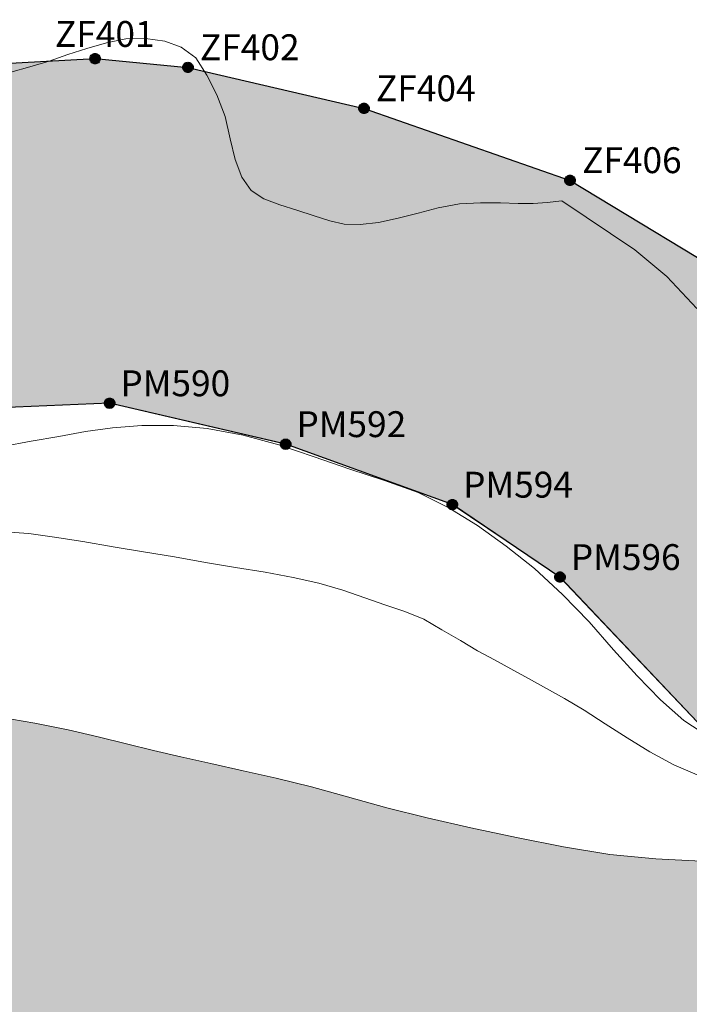
# Model space of a CAD drawing. Extents: x 324008 to 325258, y 1894722 to 1895532.
# Drawn here: x 325028 to 325066, y 1894780 to 1894837 of the extents above; entities that cross this region are included whole.
import ezdxf

# ---------------------------------------------------------------- set-up
doc = ezdxf.new("R2010")
doc.units = 0
doc.header["$MEASUREMENT"] = 0
for name, color, linetype in [('0BUFER', 7, 'Continuous'), ('0E20', 7, 'Continuous'), ('0MM', 7, 'Continuous'), ('0TODAS1K', 7, 'Continuous'), ('0VERT1', 7, 'Continuous'), ('0VERT7', 7, 'Continuous'), ('1VERTICE', 7, 'Continuous'), ('1VERTICE2', 7, 'Continuous'), ('CURVA INTERMEDIA', 17, 'Continuous'), ('CURVA MAESTRA', 17, 'Continuous'), ('LIMITE COSTERO', 7, 'Continuous')]:
    doc.layers.add(name, color=color, linetype=linetype)
doc.styles.add('WMF-Times New Roman0', font='TIMES.TTF')

msp = doc.modelspace()

# ---------------------------------------------------------------- hatches: boundary and pattern name
at = {"linetype": 'Continuous'}
for color, points in [(254, [(324031.066, 1895005.422), (324032.791, 1895004.989), (324047.576, 1895002.497), (324080.182, 1894993.044), (324106.949, 1894981.551), (324125.848, 1894975.702), (324151.707, 1894974.194), (324177.224, 1894975.486), (324193.093, 1894973.686), (324223.42, 1894967.828), (324232.967, 1894965.267), (324244.101, 1894961.036), (324289.853, 1894948.501), (324314.755, 1894944.66), (324328.852, 1894941.305), (324331.903, 1894941.062), (324344.784, 1894941.449), (324353.121, 1894940.02), (324377.039, 1894939.302), (324398.84, 1894936.731), (324449.669, 1894923.389), (324463.499, 1894923.675), (324470.132, 1894922.615), (324490.759, 1894916.863), (324496.363, 1894916.768), (324503.192, 1894915.127), (324511.054, 1894915.487), (324522.732, 1894914.78), (324548.737, 1894911.309), (324581.174, 1894902.432), (324603.636, 1894899.196), (324628.37, 1894893.724), (324653.649, 1894895.149), (324664.711, 1894894.287), (324684.014, 1894894.152), (324689.546, 1894893.33), (324703.721, 1894889.133), (324718.267, 1894882.539), (324740.875, 1894883.158), (324760.533, 1894880.196), (324769.735, 1894876.572), (324775.324, 1894872.237), (324791.685, 1894874.715), (324803.15, 1894874.138), (324808.834, 1894873.011), (324822.985, 1894867.989), (324832.458, 1894861.935), (324845.538, 1894864.572), (324850.824, 1894864.921), (324869.226, 1894863.167), (324886.006, 1894858.019), (324889.166, 1894856.546), (324896.046, 1894851.384), (324905.186, 1894853.173), (324931.583, 1894850.379), (324941.757, 1894846.982), (324946.789, 1894843.908), (324954.672, 1894837.317), (324961.833, 1894838.283), (324971.911, 1894837.837), (324978.481, 1894836.288), (324991.313, 1894834.564), (325005.982, 1894829.346), (325017.478, 1894833.589), (325031.931, 1894834.373), (325037.312, 1894833.869), (325047.513, 1894831.492), (325059.45, 1894827.315), (325070.058, 1894820.881), (325075.355, 1894815.981), (325086.568, 1894819.411), (325092.701, 1894820.284), (325096.066, 1894820.237), (325096.066, 1894800.235), (325092.419, 1894800.286), (325070.916, 1894793.708), (325067.188, 1894795.516), (325058.868, 1894804.304), (325052.634, 1894808.512), (325042.974, 1894812.014), (325032.773, 1894814.391), (325020.951, 1894813.893), (325009.304, 1894809.077), (325004.203, 1894808.51), (324988.677, 1894814.738), (324974.829, 1894816.579), (324967.269, 1894818.383), (324962.213, 1894818.287), (324951.059, 1894816.457), (324945.972, 1894818.522), (324933.961, 1894828.564), (324929.387, 1894830.5), (324905.186, 1894833.173), (324897.567, 1894831.042), (324891.679, 1894830.445), (324888.05, 1894832.22), (324879.166, 1894839.225), (324863.391, 1894844.037), (324849.49, 1894844.966), (324829.292, 1894840.895), (324824.051, 1894843.164), (324816.296, 1894849.141), (324802.145, 1894854.163), (324790.68, 1894854.74), (324771.398, 1894851.17), (324767.278, 1894852.803), (324759.735, 1894859.251), (324753.828, 1894861.353), (324738.356, 1894863.317), (324714.17, 1894862.362), (324698.043, 1894869.956), (324683.868, 1894874.153), (324663.902, 1894874.299), (324652.112, 1894875.208), (324626.82, 1894873.583), (324599.316, 1894879.668), (324577.062, 1894882.815), (324546.047, 1894891.491), (324521.564, 1894894.814), (324510.88, 1894895.439), (324501.253, 1894895.025), (324493.806, 1894896.81), (324487.861, 1894896.908), (324464.76, 1894903.35), (324460.958, 1894903.837), (324447.558, 1894903.285), (324396.423, 1894916.878), (324376.439, 1894919.311), (324351.122, 1894920.071), (324341.406, 1894921.736), (324331.88, 1894921.003), (324325.679, 1894921.493), (324311.709, 1894924.893), (324311.707, 1894924.894), (324285.673, 1894928.909), (324237.791, 1894942.028), (324227.785, 1894945.95), (324218.238, 1894948.511), (324190.414, 1894953.866), (324178.236, 1894955.512), (324151.631, 1894954.164), (324122.257, 1894955.877), (324099.973, 1894962.774), (324074.613, 1894973.835), (324042.007, 1894983.288), (324031.066, 1894985.014)]), (131, [(324408.59, 1894912.068), (324412.769, 1894911.311), (324413.979, 1894910.944), (324415.094, 1894910.606), (324416.198, 1894910.271), (324416.958, 1894910.028), (324417.885, 1894909.746), (324419.143, 1894909.326), (324420.52, 1894908.793), (324421.771, 1894908.311), (324422.95, 1894907.928), (324424.112, 1894907.575), (324425.291, 1894907.192), (324426.31, 1894906.832), (324427.151, 1894906.474), (324428.001, 1894906.024), (324429.093, 1894905.27), (324430.575, 1894904.153), (324432.194, 1894903.021), (324433.59, 1894902.085), (324434.728, 1894901.483), (324435.716, 1894901.107), (324436.882, 1894900.638), (324438.036, 1894900.172), (324439.283, 1894899.717), (324440.594, 1894899.306), (324441.851, 1894898.925), (324443.107, 1894898.544), (324444.176, 1894898.22), (324445.274, 1894897.784), (324446.354, 1894897.2), (324447.15, 1894896.741), (324447.957, 1894896.355), (324448.619, 1894896.001), (324449.467, 1894895.628), (324450.556, 1894895.118), (324451.715, 1894894.626), (324453.035, 1894894.2), (324454.408, 1894893.783), (324455.571, 1894893.43), (324456.722, 1894893.081), (324458, 1894892.732), (324459.537, 1894892.471), (324460.913, 1894892.4), (324462.134, 1894892.453), (324462.974, 1894892.557), (324463.994, 1894892.453), (324465.424, 1894892.096), (324466.993, 1894891.646), (324468.431, 1894891.273), (324469.76, 1894890.96), (324470.986, 1894890.691), (324472.179, 1894890.483), (324472.998, 1894890.35), (324473.95, 1894890.19), (324475.058, 1894889.956), (324476.342, 1894889.707), (324477.466, 1894889.482), (324478.405, 1894889.364), (324479.223, 1894889.398), (324480.105, 1894889.515), (324481.243, 1894889.631), (324482.375, 1894889.814), (324483.36, 1894890.015), (324484.345, 1894890.178), (324485.347, 1894890.438), (324486.609, 1894890.709), (324488.137, 1894891.054), (324489.704, 1894891.36), (324490.751, 1894891.684), (324491.488, 1894891.871), (324492.16, 1894891.975), (324492.869, 1894892.029), (324493.535, 1894892.109), (324494.309, 1894892.169), (324495.347, 1894892.252), (324496.32, 1894892.329), (324497.472, 1894892.364), (324498.545, 1894892.436), (324499.585, 1894892.569), (324500.658, 1894892.68), (324501.401, 1894892.762), (324502.167, 1894892.838), (324503.163, 1894892.907), (324503.182, 1894892.91), (324512.528, 1894892.911), (324517.265, 1894892.601), (324526.489, 1894891.171), (324527.039, 1894891.051), (324527.92, 1894890.912), (324528.576, 1894890.79), (324529.431, 1894890.608), (324530.733, 1894890.251), (324532.306, 1894889.774), (324534.091, 1894889.232), (324535.884, 1894888.676), (324537.489, 1894888.176), (324538.898, 1894887.749), (324540.152, 1894887.317), (324541.168, 1894886.945), (324542.072, 1894886.671), (324542.839, 1894886.451), (324543.535, 1894886.253), (324544.392, 1894885.993), (324545.449, 1894885.672), (324546.858, 1894885.245), (324548.432, 1894884.767), (324549.864, 1894884.333), (324551.085, 1894883.962), (324552.365, 1894883.574), (324553.603, 1894883.173), (324554.766, 1894882.782), (324556.001, 1894882.33), (324557.273, 1894881.829), (324558.733, 1894881.233), (324560.18, 1894880.678), (324561.731, 1894880.169), (324563.281, 1894879.699), (324564.843, 1894879.225), (324566.322, 1894878.777), (324567.747, 1894878.357), (324569.084, 1894877.99), (324570.663, 1894877.614), (324571.884, 1894877.372), (324572.862, 1894877.255), (324573.69, 1894877.196), (324574.53, 1894877.133), (324575.339, 1894877.093), (324575.969, 1894877.056), (324576.647, 1894876.966), (324577.771, 1894876.74), (324579.038, 1894876.523), (324580.525, 1894876.225), (324582.033, 1894875.871), (324583.702, 1894875.454), (324585.169, 1894875.048), (324586.01, 1894874.818), (324586.946, 1894874.65), (324587.544, 1894874.507), (324588.104, 1894874.452), (324589.227, 1894874.394), (324590.83, 1894874.139), (324592.716, 1894873.72), (324594.683, 1894873.188), (324596.882, 1894872.534), (324599.259, 1894871.787), (324601.332, 1894871.056), (324603.111, 1894870.452), (324604.601, 1894869.91), (324605.975, 1894869.494), (324607.25, 1894869.133), (324608.626, 1894868.766), (324609.885, 1894868.436), (324611.294, 1894868.008), (324612.762, 1894867.563), (324614.222, 1894867.133), (324615.548, 1894866.731), (324616.934, 1894866.311), (324618.286, 1894865.99), (324619.302, 1894865.746), (324620.103, 1894865.555), (324620.867, 1894865.413), (324621.778, 1894865.329), (324622.97, 1894865.326), (324623.962, 1894865.217), (324625.076, 1894865.085), (324626.23, 1894864.914), (324627.048, 1894864.82), (324627.803, 1894864.86), (324628.81, 1894865.093), (324629.893, 1894865.111), (324631.128, 1894865.083), (324632.28, 1894864.951), (324633.549, 1894864.695), (324634.855, 1894864.35), (324636.252, 1894863.926), (324637.629, 1894863.521), (324638.652, 1894863.301), (324639.578, 1894863.097), (324640.723, 1894862.814), (324641.821, 1894862.545), (324642.913, 1894862.213), (324643.884, 1894861.906), (324645.055, 1894861.538), (324645.99, 1894861.28), (324646.77, 1894861.146), (324647.774, 1894861.034), (324648.899, 1894860.937), (324650.028, 1894860.812), (324650.888, 1894860.731), (324651.648, 1894860.744), (324652.591, 1894860.765), (324653.704, 1894860.8), (324655.092, 1894860.853), (324656.39, 1894860.947), (324657.684, 1894861.029), (324658.699, 1894861.118), (324659.602, 1894861.178), (324660.557, 1894861.157), (324661.531, 1894861.157), (324662.702, 1894861.084), (324663.836, 1894861.06), (324664.973, 1894861.049), (324666.081, 1894861.149), (324667.28, 1894861.298), (324668.384, 1894861.514), (324669.285, 1894861.651), (324670.268, 1894861.636), (324671.196, 1894861.482), (324671.972, 1894861.337), (324672.731, 1894861.26), (324673.867, 1894861.159), (324674.979, 1894861.104), (324676.555, 1894860.972), (324677.759, 1894860.928), (324678.562, 1894860.953), (324679.107, 1894860.891), (324679.827, 1894860.813), (324680.813, 1894860.681), (324681.876, 1894860.551), (324682.982, 1894860.433), (324684.294, 1894860.407), (324686.06, 1894860.436), (324687.513, 1894860.367), (324688.544, 1894860.17), (324689.528, 1894859.948), (324690.766, 1894859.675), (324691.939, 1894859.486), (324693.063, 1894859.26), (324693.877, 1894859.026), (324694.807, 1894858.796), (324695.869, 1894858.576), (324697.034, 1894858.402), (324698.404, 1894858.141), (324699.64, 1894857.945), (324700.701, 1894857.765), (324701.746, 1894857.576), (324703.151, 1894857.304), (324704.406, 1894857.128), (324705.528, 1894856.98), (324705.917, 1894856.92), (324709.472, 1894855.95), (324711.168, 1894855.41), (324713.153, 1894854.77), (324714.738, 1894854.289), (324715.931, 1894853.953), (324717.061, 1894853.661), (324718.476, 1894853.296), (324719.982, 1894853.019), (324721.418, 1894852.763), (324722.483, 1894852.555), (324723.472, 1894852.307), (324724.466, 1894851.992), (324725.172, 1894851.74), (324725.755, 1894851.55), (324728.348, 1894850.073), (324729.048, 1894849.674), (324729.861, 1894849.363), (324730.936, 1894849.005), (324732.164, 1894848.611), (324733.614, 1894848.129), (324735.239, 1894847.589), (324736.938, 1894847.025), (324738.813, 1894846.402), (324740.837, 1894845.729), (324742.787, 1894845.081), (324744.744, 1894844.458), (324746.702, 1894844.168), (324748.659, 1894843.879), (324750.609, 1894843.564), (324752.408, 1894843.216), (324754.132, 1894842.809), (324755.865, 1894842.428), (324757.527, 1894842.084), (324759.126, 1894841.719), (324760.68, 1894841.216), (324762.317, 1894840.714), (324764.071, 1894840.311), (324765.878, 1894840.155), (324767.594, 1894839.973), (324769.297, 1894839.837), (324771.151, 1894839.651), (324773.166, 1894839.453), (324775.457, 1894839.247), (324778.085, 1894839.054), (324780.888, 1894838.886), (324783.878, 1894838.697), (324786.93, 1894838.529), (324789.687, 1894838.39), (324792.34, 1894838.105), (324794.735, 1894837.711), (324796.951, 1894837.197), (324799.042, 1894836.724), (324801, 1894836.268), (324802.928, 1894835.807), (324804.732, 1894835.389), (324806.394, 1894835.044), (324807.764, 1894834.742), (324809.205, 1894834.651), (324810.758, 1894834.649), (324812.524, 1894834.617), (324814.34, 1894834.485), (324816.118, 1894834.241), (324817.805, 1894833.805), (324819.642, 1894833.403), (324821.574, 1894833.122), (324823.519, 1894832.961), (324825.414, 1894832.817), (324827.267, 1894832.631), (324829.15, 1894832.367), (324831.099, 1894832.052), (324833.044, 1894831.725), (324835.056, 1894831.431), (324837.026, 1894831.179), (324838.8, 1894830.839), (324840.383, 1894830.424), (324841.841, 1894829.967), (324843.278, 1894829.531), (324844.894, 1894829.133), (324846.618, 1894828.809), (324848.505, 1894828.64), (324850.562, 1894828.484), (324852.607, 1894828.373), (324854.714, 1894828.2), (324856.909, 1894827.957), (324859.175, 1894827.676), (324861.42, 1894827.332), (324863.431, 1894826.955), (324865.231, 1894826.523), (324866.947, 1894826.092), (324868.546, 1894825.644), (324870.092, 1894825.199), (324871.687, 1894824.822), (324873.291, 1894824.469), (324874.978, 1894824.117), (324876.656, 1894823.656), (324878.46, 1894823.237), (324880.492, 1894822.839), (324882.687, 1894822.512), (324884.953, 1894822.231), (324887.173, 1894821.979), (324889.334, 1894821.719), (324891.487, 1894821.434), (324893.67, 1894821.069), (324895.79, 1894820.6), (324897.981, 1894820.094), (324900.122, 1894819.605), (324902.292, 1894819.203), (324904.349, 1894818.963), (324906.173, 1894818.773), (324907.827, 1894818.571), (324909.439, 1894818.243), (324910.976, 1894817.774), (324912.492, 1894817.242), (324913.892, 1894816.777), (324915.204, 1894816.133), (324916.525, 1894815.43), (324917.945, 1894814.695), (324919.362, 1894814.03), (324920.849, 1894813.494), (324922.332, 1894813.029), (324923.907, 1894812.505), (324925.415, 1894812.032), (324926.997, 1894811.7), (324928.513, 1894811.419), (324929.946, 1894811.137), (324931.412, 1894810.955), (324932.695, 1894810.723), (324933.553, 1894810.549), (324947.109, 1894809.333), (324949.17, 1894809.189), (324951.261, 1894809.132), (324953.381, 1894809.163), (324955.617, 1894809.211), (324957.807, 1894809.371), (324960.314, 1894809.565), (324962.854, 1894809.776), (324965.407, 1894809.857), (324967.88, 1894809.784), (324970.225, 1894809.658), (324972.49, 1894809.543), (324974.577, 1894809.474), (324976.734, 1894809.368), (324978.783, 1894809.27), (324980.632, 1894809.155), (324982.465, 1894808.907), (324984.31, 1894808.613), (324986.155, 1894808.152), (324987.979, 1894807.546), (324989.75, 1894806.943), (324991.449, 1894806.379), (324993.199, 1894805.797), (324994.882, 1894805.099), (324996.603, 1894804.264), (324998.448, 1894803.387), (325000.431, 1894802.506), (325002.702, 1894801.654), (325005.084, 1894800.89), (325007.538, 1894800.088), (325009.987, 1894799.441), (325012.565, 1894798.848), (325015.11, 1894798.238), (325017.551, 1894797.649), (325019.909, 1894797.143), (325022.141, 1894796.762), (325024.319, 1894796.468), (325026.385, 1894796.17), (325028.438, 1894795.835), (325030.363, 1894795.445), (325032.116, 1894795.043), (325033.753, 1894794.624), (325035.319, 1894794.242), (325036.89, 1894793.873), (325038.647, 1894793.483), (325040.509, 1894793.072), (325042.421, 1894792.645), (325044.474, 1894792.143), (325046.557, 1894791.562), (325048.844, 1894790.927), (325051.172, 1894790.334), (325053.705, 1894789.77), (325056.345, 1894789.197), (325059.078, 1894788.65), (325061.764, 1894788.215), (325064.425, 1894787.955), (325067.045, 1894787.82), (325069.706, 1894787.81), (325072.275, 1894787.858), (325074.682, 1894787.919), (325076.898, 1894787.904), (325078.834, 1894787.885), (325080.608, 1894787.795), (325082.282, 1894787.738), (325083.906, 1894787.698), (325085.651, 1894787.687), (325087.467, 1894787.639), (325089.262, 1894787.611), (325091.061, 1894787.596), (325092.781, 1894787.51), (325094.397, 1894787.362), (325095.971, 1894787.172), (325096.066, 1894787.152), (325096.066, 1894758.311), (324031.066, 1894758.311), (324031.066, 1894838.98), (324031.066, 1894839.02), (324031.066, 1894983.945), (324031.41, 1894983.891), (324032.351, 1894983.81), (324033.312, 1894983.75), (324034.448, 1894983.704), (324035.53, 1894983.608), (324036.607, 1894983.448), (324037.558, 1894983.311), (324038.493, 1894983.166), (324039.352, 1894983.031), (324040.24, 1894982.86), (324041.279, 1894982.618), (324042.238, 1894982.374), (324042.99, 1894982.19), (324043.831, 1894981.994), (324044.402, 1894981.875), (324058.084, 1894978.232), (324064.546, 1894976.055), (324071.169, 1894973.596), (324071.36, 1894973.477), (324072.118, 1894973.001), (324072.908, 1894972.542), (324073.652, 1894972.11), (324074.379, 1894971.841), (324075.209, 1894971.608), (324075.906, 1894971.415), (324076.611, 1894971.206), (324077.385, 1894970.964), (324078.176, 1894970.689), (324078.964, 1894970.403), (324079.866, 1894970.056), (324080.647, 1894969.745), (324081.43, 1894969.355), (324082.301, 1894968.858), (324083.089, 1894968.307), (324083.816, 1894967.814), (324084.551, 1894967.438), (324085.15, 1894967.141), (324085.679, 1894966.918), (324086.52, 1894966.59), (324087.341, 1894966.28), (324088.005, 1894965.978), (324088.917, 1894965.575), (324089.897, 1894965.046), (324090.788, 1894964.571), (324091.819, 1894964.08), (324092.682, 1894963.692), (324093.637, 1894963.343), (324094.601, 1894962.938), (324095.62, 1894962.451), (324096.717, 1894961.914), (324097.572, 1894961.409), (324098.461, 1894960.974), (324099.199, 1894960.61), (324099.831, 1894960.33), (324100.519, 1894960.02), (324101.316, 1894959.678), (324102.085, 1894959.371), (324103.116, 1894959.013), (324104.053, 1894958.695), (324105.007, 1894958.346), (324106, 1894958.039), (324106.855, 1894957.799), (324107.79, 1894957.521), (324108.726, 1894957.244), (324109.447, 1894957.043), (324110.395, 1894956.762), (324111.468, 1894956.457), (324112.484, 1894956.183), (324113.582, 1894955.871), (324114.585, 1894955.599), (324115.706, 1894955.32), (324116.793, 1894955.064), (324118.018, 1894954.78), (324119.08, 1894954.571), (324120.198, 1894954.372), (324121.443, 1894954.201), (324122.716, 1894954.035), (324123.961, 1894953.865), (324125.193, 1894953.738), (324126.463, 1894953.652), (324127.822, 1894953.553), (324129.219, 1894953.404), (324130.456, 1894953.249), (324131.652, 1894953.092), (324132.837, 1894952.939), (324134.111, 1894952.866), (324135.291, 1894952.833), (324136.418, 1894952.843), (324137.531, 1894952.897), (324138.948, 1894952.992), (324140.276, 1894953.101), (324141.691, 1894953.105), (324142.981, 1894953.172), (324144.221, 1894953.254), (324145.246, 1894953.32), (324146.308, 1894953.336), (324147.364, 1894953.419), (324148.448, 1894953.508), (324149.662, 1894953.545), (324150.783, 1894953.622), (324152.097, 1894953.683), (324153.318, 1894953.744), (324154.538, 1894953.712), (324155.57, 1894953.671), (324156.554, 1894953.644), (324157.589, 1894953.655), (324158.481, 1894953.721), (324159.446, 1894953.765), (324160.463, 1894953.807), (324161.455, 1894953.897), (324162.447, 1894953.854), (324163.436, 1894953.799), (324164.392, 1894953.859), (324165.347, 1894953.867), (324166.011, 1894953.921), (324166.655, 1894953.955), (324167.351, 1894954.027), (324168.122, 1894954.129), (324168.919, 1894954.276), (324169.783, 1894954.469), (324170.754, 1894954.578), (324171.554, 1894954.645), (324172.383, 1894954.677), (324173.398, 1894954.667), (324174.503, 1894954.736), (324175.031, 1894954.782), (324188.319, 1894953.168), (324197.167, 1894952.353), (324200.491, 1894951.857), (324208.248, 1894950.343), (324216.259, 1894948.278), (324229.67, 1894944.643), (324232.99, 1894943.176), (324237.26, 1894940.801), (324237.857, 1894940.399), (324238.739, 1894939.674), (324239.64, 1894939.011), (324240.431, 1894938.379), (324241.143, 1894937.838), (324241.969, 1894937.276), (324242.926, 1894936.714), (324244.065, 1894936.231), (324245.412, 1894935.779), (324246.789, 1894935.384), (324248.243, 1894934.98), (324249.825, 1894934.564), (324251.361, 1894934.214), (324252.908, 1894933.901), (324254.515, 1894933.57), (324256.096, 1894933.194), (324257.677, 1894932.818), (324259.329, 1894932.46), (324261.165, 1894932.141), (324262.768, 1894931.838), (324264.34, 1894931.477), (324265.836, 1894931.127), (324267.401, 1894930.874), (324269.097, 1894930.53), (324270.928, 1894930.106), (324272.467, 1894929.677), (324273.925, 1894929.244), (324275.299, 1894928.837), (324276.822, 1894928.399), (324278.482, 1894927.933), (324280.226, 1894927.483), (324281.905, 1894927.038), (324283.62, 1894926.622), (324285.418, 1894926.221), (324287.08, 1894925.94), (324288.415, 1894925.848), (324289.901, 1894925.778), (324291.277, 1894925.648), (324292.601, 1894925.52), (324293.768, 1894925.398), (324295.079, 1894925.182), (324296.379, 1894924.929), (324297.869, 1894924.646), (324299.265, 1894924.404), (324300.594, 1894924.116), (324301.964, 1894923.829), (324303.177, 1894923.641), (324304.387, 1894923.441), (324305.586, 1894923.204), (324306.714, 1894922.949), (324307.744, 1894922.723), (324308.733, 1894922.536), (324309.539, 1894922.31), (324310.202, 1894922.048), (324321.849, 1894920.883), (324323.11, 1894920.72), (324324.474, 1894920.461), (324326.028, 1894920.305), (324327.903, 1894920.252), (324329.773, 1894920.094), (324331.469, 1894919.882), (324333.184, 1894919.559), (324334.964, 1894919.229), (324336.716, 1894919.028), (324338.371, 1894918.947), (324340.073, 1894918.892), (324341.645, 1894918.928), (324343.168, 1894919.072), (324344.599, 1894919.216), (324346.127, 1894919.332), (324347.67, 1894919.363), (324349.363, 1894919.364), (324351.115, 1894919.387), (324352.742, 1894919.433), (324354.271, 1894919.417), (324355.609, 1894919.337), (324356.887, 1894919.276), (324358.167, 1894919.134), (324359.7, 1894918.865), (324361.362, 1894918.584), (324362.798, 1894918.343), (324364.093, 1894918.25), (324365.346, 1894918.329), (324366.608, 1894918.351), (324367.643, 1894918.362), (324368.9, 1894918.32), (324370.176, 1894918.298), (324371.461, 1894918.129), (324372.683, 1894917.925), (324373.943, 1894917.671), (324375.151, 1894917.419), (324376.383, 1894917.159), (324377.475, 1894917.007), (324378.641, 1894916.926), (324379.888, 1894916.94), (324381.152, 1894916.922), (324382.574, 1894916.858), (324383.904, 1894916.794), (324385.38, 1894916.687), (324386.796, 1894916.558), (324388.119, 1894916.338), (324389.438, 1894916.105), (324390.58, 1894915.899), (324391.853, 1894915.733), (324393.086, 1894915.566), (324394.377, 1894915.461), (324395.724, 1894915.366), (324397.04, 1894915.254), (324398.337, 1894915.081), (324399.735, 1894914.891), (324400.942, 1894914.679), (324402.208, 1894914.356), (324403.444, 1894913.977), (324404.676, 1894913.585), (324405.643, 1894913.232), (324406.584, 1894912.927), (324407.489, 1894912.592), (324408.152, 1894912.33)]), (174, [(325031.93, 1894834.07), (325031.88, 1894834.08), (325031.83, 1894834.09), (325031.78, 1894834.11), (325031.74, 1894834.14), (325031.7, 1894834.18), (325031.67, 1894834.22), (325031.65, 1894834.27), (325031.64, 1894834.32), (325031.63, 1894834.37), (325031.64, 1894834.43), (325031.65, 1894834.48), (325031.67, 1894834.52), (325031.7, 1894834.57), (325031.74, 1894834.6), (325031.78, 1894834.63), (325031.83, 1894834.66), (325031.88, 1894834.67), (325031.93, 1894834.67), (325031.98, 1894834.67), (325032.03, 1894834.66), (325032.08, 1894834.63), (325032.12, 1894834.6), (325032.16, 1894834.57), (325032.19, 1894834.52), (325032.21, 1894834.48), (325032.23, 1894834.43), (325032.23, 1894834.37), (325032.23, 1894834.32), (325032.21, 1894834.27), (325032.19, 1894834.22), (325032.16, 1894834.18), (325032.12, 1894834.14), (325032.08, 1894834.11), (325032.03, 1894834.09), (325031.98, 1894834.08)]), (174, [(325037.31, 1894833.57), (325037.26, 1894833.57), (325037.21, 1894833.59), (325037.16, 1894833.61), (325037.12, 1894833.64), (325037.08, 1894833.68), (325037.05, 1894833.72), (325037.03, 1894833.77), (325037.02, 1894833.82), (325037.01, 1894833.87), (325037.02, 1894833.92), (325037.03, 1894833.97), (325037.05, 1894834.02), (325037.08, 1894834.06), (325037.12, 1894834.1), (325037.16, 1894834.13), (325037.21, 1894834.15), (325037.26, 1894834.16), (325037.31, 1894834.17), (325037.36, 1894834.16), (325037.41, 1894834.15), (325037.46, 1894834.13), (325037.5, 1894834.1), (325037.54, 1894834.06), (325037.57, 1894834.02), (325037.59, 1894833.97), (325037.61, 1894833.92), (325037.61, 1894833.87), (325037.61, 1894833.82), (325037.59, 1894833.77), (325037.57, 1894833.72), (325037.54, 1894833.68), (325037.5, 1894833.64), (325037.46, 1894833.61), (325037.41, 1894833.59), (325037.36, 1894833.57)]), (174, [(325047.51, 1894831.19), (325047.46, 1894831.2), (325047.41, 1894831.21), (325047.36, 1894831.23), (325047.32, 1894831.26), (325047.28, 1894831.3), (325047.25, 1894831.34), (325047.23, 1894831.39), (325047.22, 1894831.44), (325047.21, 1894831.49), (325047.22, 1894831.54), (325047.23, 1894831.59), (325047.25, 1894831.64), (325047.28, 1894831.69), (325047.32, 1894831.72), (325047.36, 1894831.75), (325047.41, 1894831.77), (325047.46, 1894831.79), (325047.51, 1894831.79), (325047.56, 1894831.79), (325047.62, 1894831.77), (325047.66, 1894831.75), (325047.71, 1894831.72), (325047.74, 1894831.68), (325047.77, 1894831.64), (325047.79, 1894831.59), (325047.81, 1894831.54), (325047.81, 1894831.49), (325047.81, 1894831.44), (325047.79, 1894831.39), (325047.77, 1894831.34), (325047.74, 1894831.3), (325047.71, 1894831.26), (325047.66, 1894831.23), (325047.62, 1894831.21), (325047.56, 1894831.2)]), (174, [(325059.45, 1894827.01), (325059.4, 1894827.02), (325059.35, 1894827.03), (325059.3, 1894827.05), (325059.26, 1894827.08), (325059.22, 1894827.12), (325059.19, 1894827.16), (325059.17, 1894827.21), (325059.15, 1894827.26), (325059.15, 1894827.31), (325059.15, 1894827.37), (325059.17, 1894827.42), (325059.19, 1894827.46), (325059.22, 1894827.51), (325059.26, 1894827.54), (325059.3, 1894827.57), (325059.35, 1894827.6), (325059.4, 1894827.61), (325059.45, 1894827.61), (325059.5, 1894827.61), (325059.55, 1894827.6), (325059.6, 1894827.57), (325059.64, 1894827.54), (325059.68, 1894827.51), (325059.71, 1894827.46), (325059.73, 1894827.42), (325059.75, 1894827.37), (325059.75, 1894827.31), (325059.75, 1894827.26), (325059.73, 1894827.21), (325059.71, 1894827.16), (325059.68, 1894827.12), (325059.64, 1894827.08), (325059.6, 1894827.05), (325059.55, 1894827.03), (325059.5, 1894827.02)]), (174, [(325032.77, 1894814.09), (325032.72, 1894814.1), (325032.67, 1894814.11), (325032.62, 1894814.13), (325032.58, 1894814.16), (325032.54, 1894814.2), (325032.51, 1894814.24), (325032.49, 1894814.29), (325032.48, 1894814.34), (325032.47, 1894814.39), (325032.48, 1894814.44), (325032.49, 1894814.49), (325032.51, 1894814.54), (325032.54, 1894814.58), (325032.58, 1894814.62), (325032.62, 1894814.65), (325032.67, 1894814.67), (325032.72, 1894814.69), (325032.77, 1894814.69), (325032.83, 1894814.69), (325032.88, 1894814.67), (325032.92, 1894814.65), (325032.97, 1894814.62), (325033, 1894814.58), (325033.03, 1894814.54), (325033.05, 1894814.49), (325033.07, 1894814.44), (325033.07, 1894814.39), (325033.07, 1894814.34), (325033.05, 1894814.29), (325033.03, 1894814.24), (325033, 1894814.2), (325032.97, 1894814.16), (325032.92, 1894814.13), (325032.88, 1894814.11), (325032.83, 1894814.1)]), (174, [(325042.97, 1894811.71), (325042.92, 1894811.72), (325042.87, 1894811.73), (325042.82, 1894811.75), (325042.78, 1894811.78), (325042.74, 1894811.82), (325042.71, 1894811.86), (325042.69, 1894811.91), (325042.68, 1894811.96), (325042.67, 1894812.01), (325042.68, 1894812.07), (325042.69, 1894812.12), (325042.71, 1894812.16), (325042.74, 1894812.21), (325042.78, 1894812.24), (325042.82, 1894812.27), (325042.87, 1894812.3), (325042.92, 1894812.31), (325042.97, 1894812.31), (325043.03, 1894812.31), (325043.08, 1894812.3), (325043.12, 1894812.27), (325043.17, 1894812.24), (325043.2, 1894812.21), (325043.23, 1894812.16), (325043.26, 1894812.12), (325043.27, 1894812.07), (325043.27, 1894812.01), (325043.27, 1894811.96), (325043.26, 1894811.91), (325043.23, 1894811.86), (325043.2, 1894811.82), (325043.17, 1894811.78), (325043.12, 1894811.75), (325043.08, 1894811.73), (325043.03, 1894811.72)]), (174, [(325052.63, 1894808.21), (325052.58, 1894808.22), (325052.53, 1894808.23), (325052.48, 1894808.25), (325052.44, 1894808.28), (325052.4, 1894808.32), (325052.37, 1894808.36), (325052.35, 1894808.41), (325052.34, 1894808.46), (325052.33, 1894808.51), (325052.34, 1894808.56), (325052.35, 1894808.61), (325052.37, 1894808.66), (325052.4, 1894808.7), (325052.44, 1894808.74), (325052.48, 1894808.77), (325052.53, 1894808.79), (325052.58, 1894808.81), (325052.63, 1894808.81), (325052.69, 1894808.81), (325052.74, 1894808.79), (325052.78, 1894808.77), (325052.83, 1894808.74), (325052.86, 1894808.7), (325052.89, 1894808.66), (325052.92, 1894808.61), (325052.93, 1894808.56), (325052.93, 1894808.51), (325052.93, 1894808.46), (325052.92, 1894808.41), (325052.89, 1894808.36), (325052.86, 1894808.32), (325052.83, 1894808.28), (325052.78, 1894808.25), (325052.74, 1894808.23), (325052.69, 1894808.22)]), (174, [(325058.87, 1894804), (325058.82, 1894804.01), (325058.77, 1894804.02), (325058.72, 1894804.04), (325058.68, 1894804.07), (325058.64, 1894804.11), (325058.61, 1894804.15), (325058.59, 1894804.2), (325058.57, 1894804.25), (325058.57, 1894804.3), (325058.57, 1894804.36), (325058.59, 1894804.41), (325058.61, 1894804.45), (325058.64, 1894804.5), (325058.68, 1894804.53), (325058.72, 1894804.56), (325058.77, 1894804.59), (325058.82, 1894804.6), (325058.87, 1894804.6), (325058.92, 1894804.6), (325058.97, 1894804.59), (325059.02, 1894804.56), (325059.06, 1894804.53), (325059.1, 1894804.5), (325059.13, 1894804.45), (325059.15, 1894804.41), (325059.16, 1894804.36), (325059.17, 1894804.3), (325059.16, 1894804.25), (325059.15, 1894804.2), (325059.13, 1894804.15), (325059.1, 1894804.11), (325059.06, 1894804.07), (325059.02, 1894804.04), (325058.97, 1894804.02), (325058.92, 1894804.01)])]:
    msp.add_hatch(color=color, dxfattribs=at).paths.add_polyline_path(points)

# ---------------------------------------------------------------- linework, layer by layer
at = {"layer": '0BUFER'}
msp.add_lwpolyline([(325017.478, 1894833.589), (325031.931, 1894834.373), (325037.312, 1894833.869), (325047.513, 1894831.492), (325059.45, 1894827.315), (325070.058, 1894820.881), (325075.355, 1894815.981), (325086.568, 1894819.411), (325092.701, 1894820.284), (325096.066, 1894820.237), (325096.066, 1894800.235), (325092.419, 1894800.286), (325070.916, 1894793.708), (325067.188, 1894795.516), (325058.868, 1894804.304), (325052.634, 1894808.512), (325042.974, 1894812.014), (325032.773, 1894814.391), (325020.951, 1894813.893)], dxfattribs=at)
at = {"layer": '0E20', "linetype": 'Continuous', "lineweight": 20, "ltscale": 0.5}
for points in [[(325017.48, 1894833.59), (325031.93, 1894834.37)], [(325031.93, 1894834.37), (325037.31, 1894833.87)], [(325037.31, 1894833.87), (325047.51, 1894831.49)], [(325047.51, 1894831.49), (325059.45, 1894827.31)], [(325059.45, 1894827.31), (325070.06, 1894820.88)]]:
    msp.add_lwpolyline(points, dxfattribs=at)
at = {"layer": '0MM', "linetype": 'Continuous', "lineweight": 20, "ltscale": 0.09}
for points in [[(325032.77, 1894814.39), (325020.95, 1894813.89)], [(325042.97, 1894812.01), (325032.77, 1894814.39)], [(325052.63, 1894808.51), (325042.97, 1894812.01)], [(325058.87, 1894804.3), (325052.63, 1894808.51)], [(325067.19, 1894795.52), (325058.87, 1894804.3)]]:
    msp.add_lwpolyline(points, dxfattribs=at)
at = {"layer": '0TODAS1K', "elevation": 0.049}
for points in [[(325032.773, 1894814.391), (325020.951, 1894813.893)], [(325042.974, 1894812.014), (325032.773, 1894814.391)], [(325052.634, 1894808.512), (325042.974, 1894812.014)], [(325058.868, 1894804.304), (325052.634, 1894808.512)], [(325067.188, 1894795.516), (325058.868, 1894804.304)]]:
    msp.add_lwpolyline(points, dxfattribs=at)
at = {"layer": '0VERT1', "color": 174}
for points in [[(325032.77, 1894814.09), (325032.72, 1894814.1), (325032.67, 1894814.11), (325032.62, 1894814.13), (325032.58, 1894814.16), (325032.54, 1894814.2), (325032.51, 1894814.24), (325032.49, 1894814.29), (325032.48, 1894814.34), (325032.47, 1894814.39), (325032.48, 1894814.44), (325032.49, 1894814.49), (325032.51, 1894814.54), (325032.54, 1894814.58), (325032.58, 1894814.62), (325032.62, 1894814.65), (325032.67, 1894814.67), (325032.72, 1894814.69), (325032.77, 1894814.69), (325032.83, 1894814.69), (325032.88, 1894814.67), (325032.92, 1894814.65), (325032.97, 1894814.62), (325033, 1894814.58), (325033.03, 1894814.54), (325033.05, 1894814.49), (325033.07, 1894814.44), (325033.07, 1894814.39), (325033.07, 1894814.34), (325033.05, 1894814.29), (325033.03, 1894814.24), (325033, 1894814.2), (325032.97, 1894814.16), (325032.92, 1894814.13), (325032.88, 1894814.11), (325032.83, 1894814.1), (325032.77, 1894814.09)], [(325042.97, 1894811.71), (325042.92, 1894811.72), (325042.87, 1894811.73), (325042.82, 1894811.75), (325042.78, 1894811.78), (325042.74, 1894811.82), (325042.71, 1894811.86), (325042.69, 1894811.91), (325042.68, 1894811.96), (325042.67, 1894812.01), (325042.68, 1894812.07), (325042.69, 1894812.12), (325042.71, 1894812.16), (325042.74, 1894812.21), (325042.78, 1894812.24), (325042.82, 1894812.27), (325042.87, 1894812.3), (325042.92, 1894812.31), (325042.97, 1894812.31), (325043.03, 1894812.31), (325043.08, 1894812.3), (325043.12, 1894812.27), (325043.17, 1894812.24), (325043.2, 1894812.21), (325043.23, 1894812.16), (325043.26, 1894812.12), (325043.27, 1894812.07), (325043.27, 1894812.01), (325043.27, 1894811.96), (325043.26, 1894811.91), (325043.23, 1894811.86), (325043.2, 1894811.82), (325043.17, 1894811.78), (325043.12, 1894811.75), (325043.08, 1894811.73), (325043.03, 1894811.72), (325042.97, 1894811.71)], [(325052.63, 1894808.21), (325052.58, 1894808.22), (325052.53, 1894808.23), (325052.48, 1894808.25), (325052.44, 1894808.28), (325052.4, 1894808.32), (325052.37, 1894808.36), (325052.35, 1894808.41), (325052.34, 1894808.46), (325052.33, 1894808.51), (325052.34, 1894808.56), (325052.35, 1894808.61), (325052.37, 1894808.66), (325052.4, 1894808.7), (325052.44, 1894808.74), (325052.48, 1894808.77), (325052.53, 1894808.79), (325052.58, 1894808.81), (325052.63, 1894808.81), (325052.69, 1894808.81), (325052.74, 1894808.79), (325052.78, 1894808.77), (325052.83, 1894808.74), (325052.86, 1894808.7), (325052.89, 1894808.66), (325052.92, 1894808.61), (325052.93, 1894808.56), (325052.93, 1894808.51), (325052.93, 1894808.46), (325052.92, 1894808.41), (325052.89, 1894808.36), (325052.86, 1894808.32), (325052.83, 1894808.28), (325052.78, 1894808.25), (325052.74, 1894808.23), (325052.69, 1894808.22), (325052.63, 1894808.21)], [(325058.87, 1894804), (325058.82, 1894804.01), (325058.77, 1894804.02), (325058.72, 1894804.04), (325058.68, 1894804.07), (325058.64, 1894804.11), (325058.61, 1894804.15), (325058.59, 1894804.2), (325058.57, 1894804.25), (325058.57, 1894804.3), (325058.57, 1894804.36), (325058.59, 1894804.41), (325058.61, 1894804.45), (325058.64, 1894804.5), (325058.68, 1894804.53), (325058.72, 1894804.56), (325058.77, 1894804.59), (325058.82, 1894804.6), (325058.87, 1894804.6), (325058.92, 1894804.6), (325058.97, 1894804.59), (325059.02, 1894804.56), (325059.06, 1894804.53), (325059.1, 1894804.5), (325059.13, 1894804.45), (325059.15, 1894804.41), (325059.16, 1894804.36), (325059.17, 1894804.3), (325059.16, 1894804.25), (325059.15, 1894804.2), (325059.13, 1894804.15), (325059.1, 1894804.11), (325059.06, 1894804.07), (325059.02, 1894804.04), (325058.97, 1894804.02), (325058.92, 1894804.01), (325058.87, 1894804)]]:
    msp.add_lwpolyline(points, dxfattribs=at)
at = {"layer": '0VERT7', "color": 174}
for points in [[(325031.93, 1894834.07), (325031.88, 1894834.08), (325031.83, 1894834.09), (325031.78, 1894834.11), (325031.74, 1894834.14), (325031.7, 1894834.18), (325031.67, 1894834.22), (325031.65, 1894834.27), (325031.64, 1894834.32), (325031.63, 1894834.37), (325031.64, 1894834.43), (325031.65, 1894834.48), (325031.67, 1894834.52), (325031.7, 1894834.57), (325031.74, 1894834.6), (325031.78, 1894834.63), (325031.83, 1894834.66), (325031.88, 1894834.67), (325031.93, 1894834.67), (325031.98, 1894834.67), (325032.03, 1894834.66), (325032.08, 1894834.63), (325032.12, 1894834.6), (325032.16, 1894834.57), (325032.19, 1894834.52), (325032.21, 1894834.48), (325032.23, 1894834.43), (325032.23, 1894834.37), (325032.23, 1894834.32), (325032.21, 1894834.27), (325032.19, 1894834.22), (325032.16, 1894834.18), (325032.12, 1894834.14), (325032.08, 1894834.11), (325032.03, 1894834.09), (325031.98, 1894834.08), (325031.93, 1894834.07)], [(325037.31, 1894833.57), (325037.26, 1894833.57), (325037.21, 1894833.59), (325037.16, 1894833.61), (325037.12, 1894833.64), (325037.08, 1894833.68), (325037.05, 1894833.72), (325037.03, 1894833.77), (325037.02, 1894833.82), (325037.01, 1894833.87), (325037.02, 1894833.92), (325037.03, 1894833.97), (325037.05, 1894834.02), (325037.08, 1894834.06), (325037.12, 1894834.1), (325037.16, 1894834.13), (325037.21, 1894834.15), (325037.26, 1894834.16), (325037.31, 1894834.17), (325037.36, 1894834.16), (325037.41, 1894834.15), (325037.46, 1894834.13), (325037.5, 1894834.1), (325037.54, 1894834.06), (325037.57, 1894834.02), (325037.59, 1894833.97), (325037.61, 1894833.92), (325037.61, 1894833.87), (325037.61, 1894833.82), (325037.59, 1894833.77), (325037.57, 1894833.72), (325037.54, 1894833.68), (325037.5, 1894833.64), (325037.46, 1894833.61), (325037.41, 1894833.59), (325037.36, 1894833.57), (325037.31, 1894833.57)], [(325047.51, 1894831.19), (325047.46, 1894831.2), (325047.41, 1894831.21), (325047.36, 1894831.23), (325047.32, 1894831.26), (325047.28, 1894831.3), (325047.25, 1894831.34), (325047.23, 1894831.39), (325047.22, 1894831.44), (325047.21, 1894831.49), (325047.22, 1894831.54), (325047.23, 1894831.59), (325047.25, 1894831.64), (325047.28, 1894831.69), (325047.32, 1894831.72), (325047.36, 1894831.75), (325047.41, 1894831.77), (325047.46, 1894831.79), (325047.51, 1894831.79), (325047.56, 1894831.79), (325047.62, 1894831.77), (325047.66, 1894831.75), (325047.71, 1894831.72), (325047.74, 1894831.68), (325047.77, 1894831.64), (325047.79, 1894831.59), (325047.81, 1894831.54), (325047.81, 1894831.49), (325047.81, 1894831.44), (325047.79, 1894831.39), (325047.77, 1894831.34), (325047.74, 1894831.3), (325047.71, 1894831.26), (325047.66, 1894831.23), (325047.62, 1894831.21), (325047.56, 1894831.2), (325047.51, 1894831.19)], [(325059.45, 1894827.01), (325059.4, 1894827.02), (325059.35, 1894827.03), (325059.3, 1894827.05), (325059.26, 1894827.08), (325059.22, 1894827.12), (325059.19, 1894827.16), (325059.17, 1894827.21), (325059.15, 1894827.26), (325059.15, 1894827.31), (325059.15, 1894827.37), (325059.17, 1894827.42), (325059.19, 1894827.46), (325059.22, 1894827.51), (325059.26, 1894827.54), (325059.3, 1894827.57), (325059.35, 1894827.6), (325059.4, 1894827.61), (325059.45, 1894827.61), (325059.5, 1894827.61), (325059.55, 1894827.6), (325059.6, 1894827.57), (325059.64, 1894827.54), (325059.68, 1894827.51), (325059.71, 1894827.46), (325059.73, 1894827.42), (325059.75, 1894827.37), (325059.75, 1894827.31), (325059.75, 1894827.26), (325059.73, 1894827.21), (325059.71, 1894827.16), (325059.68, 1894827.12), (325059.64, 1894827.08), (325059.6, 1894827.05), (325059.55, 1894827.03), (325059.5, 1894827.02), (325059.45, 1894827.01)]]:
    msp.add_lwpolyline(points, dxfattribs=at)
at = {"layer": 'CURVA INTERMEDIA', "color": 17, "linetype": 'Continuous', "lineweight": 9}
for points, elevation in [([(325066.795, 1894819.89), (325065.053, 1894821.745), (325063.206, 1894823.289), (325058.985, 1894826.121), (325058.123, 1894826.032), (325057.324, 1894825.965), (325056.441, 1894825.981), (325055.425, 1894826.013), (325054.259, 1894826.012), (325053.043, 1894825.945), (325051.802, 1894825.719), (325050.645, 1894825.409), (325049.492, 1894825.113), (325048.355, 1894824.866), (325047.289, 1894824.748), (325046.356, 1894824.781), (325045.527, 1894824.959), (325044.627, 1894825.258), (325043.628, 1894825.59), (325042.645, 1894825.889), (325041.707, 1894826.242), (325040.982, 1894826.733), (325040.432, 1894827.499), (325040.048, 1894828.515), (325039.755, 1894829.722), (325039.467, 1894831.025), (325038.991, 1894832.266), (325038.403, 1894833.419), (325037.765, 1894834.422), (325036.915, 1894835.037), (325035.977, 1894835.39), (325034.861, 1894835.539), (325033.716, 1894835.517), (325032.588, 1894835.296), (325031.451, 1894834.966), (325030.36, 1894834.607), (325029.261, 1894834.222), (325028.154, 1894833.897), (325027.055, 1894833.596)], 2.086), ([(325026.579, 1894811.87), (325028.236, 1894812.18), (325029.827, 1894812.456), (325031.367, 1894812.749), (325032.937, 1894812.963), (325034.644, 1894813.089), (325036.481, 1894813.103), (325038.421, 1894812.93), (325040.508, 1894812.528), (325042.57, 1894811.968), (325044.619, 1894811.287), (325046.686, 1894810.572), (325048.71, 1894809.9), (325050.647, 1894809.214), (325052.38, 1894808.333), (325054.089, 1894807.293), (325055.743, 1894806.091), (325057.393, 1894804.794), (325059.006, 1894803.3), (325060.557, 1894801.702), (325061.962, 1894800.084), (325063.345, 1894798.569), (325064.692, 1894797.192), (325066.042, 1894795.994), (325067.5, 1894795.037)], 1.084)]:
    msp.add_lwpolyline(points, dxfattribs=dict(at, elevation=elevation))
at = {"layer": 'CURVA MAESTRA', "color": 17, "linetype": 'Continuous', "lineweight": 9, "elevation": 0.049}
msp.add_lwpolyline([(325066.945, 1894792.78), (325065.466, 1894793.424), (325064.078, 1894794.176), (325062.766, 1894794.987), (325061.482, 1894795.802), (325060.27, 1894796.58), (325059.136, 1894797.262), (325058.082, 1894797.848), (325057.053, 1894798.426), (325056.016, 1894798.979), (325055.078, 1894799.499), (325054.091, 1894800.035), (325053.095, 1894800.63), (325052.024, 1894801.249), (325050.979, 1894801.86), (325049.879, 1894802.309), (325048.729, 1894802.691), (325047.558, 1894803.094), (325046.292, 1894803.543), (325044.901, 1894803.949), (325043.401, 1894804.281), (325041.781, 1894804.584), (325040.069, 1894804.861), (325038.337, 1894805.159), (325036.525, 1894805.47), (325034.738, 1894805.773), (325032.976, 1894806.067), (325031.215, 1894806.361), (325029.582, 1894806.626), (325028.095, 1894806.828), (325026.688, 1894806.935)], dxfattribs=at)
at = {"layer": 'LIMITE COSTERO', "linetype": 'Continuous', "lineweight": 20, "ltscale": 0.5}
msp.add_lwpolyline([(325026.385, 1894796.17), (325028.438, 1894795.835), (325030.363, 1894795.445), (325032.116, 1894795.043), (325033.753, 1894794.624), (325035.319, 1894794.242), (325036.89, 1894793.873), (325038.647, 1894793.483), (325040.509, 1894793.072), (325042.421, 1894792.645), (325044.474, 1894792.143), (325046.557, 1894791.562), (325048.844, 1894790.927), (325051.172, 1894790.334), (325053.705, 1894789.77), (325056.345, 1894789.197), (325059.078, 1894788.65), (325061.764, 1894788.215), (325064.425, 1894787.955), (325067.045, 1894787.82)], dxfattribs=at)
at = {"layer": 'LIMITE COSTERO', "linetype": 'Continuous', "lineweight": 20, "ltscale": 0.5, "elevation": 0.049}
msp.add_lwpolyline([(325026.385, 1894796.17), (325028.438, 1894795.835), (325030.363, 1894795.445), (325032.116, 1894795.043), (325033.753, 1894794.624), (325035.319, 1894794.242), (325036.89, 1894793.873), (325038.647, 1894793.483), (325040.509, 1894793.072), (325042.421, 1894792.645), (325044.474, 1894792.143), (325046.557, 1894791.562), (325048.844, 1894790.927), (325051.172, 1894790.334), (325053.705, 1894789.77), (325056.345, 1894789.197), (325059.078, 1894788.65), (325061.764, 1894788.215), (325064.425, 1894787.955), (325067.045, 1894787.82)], dxfattribs=at)

# ---------------------------------------------------------------- texts
at = {"layer": '1VERTICE', "lineweight": 9, "style": 'WMF-Times New Roman0'}
for s, p in [('PM590', (325033.396, 1894814.793)), ('PM592', (325043.596, 1894812.423)), ('PM594', (325053.256, 1894808.913)), ('PM596', (325059.496, 1894804.713))]:
    msp.add_text(s, height=1.5, dxfattribs=at).set_placement(p)
at = {"layer": '1VERTICE2', "lineweight": 9, "style": 'WMF-Times New Roman0'}
for s, p in [('ZF401', (325029.608, 1894835.056)), ('ZF402', (325038.009, 1894834.284)), ('ZF404', (325048.209, 1894831.904)), ('ZF406', (325060.149, 1894827.734))]:
    msp.add_text(s, height=1.5, dxfattribs=at).set_placement(p)

doc.saveas('drawing.dxf')
